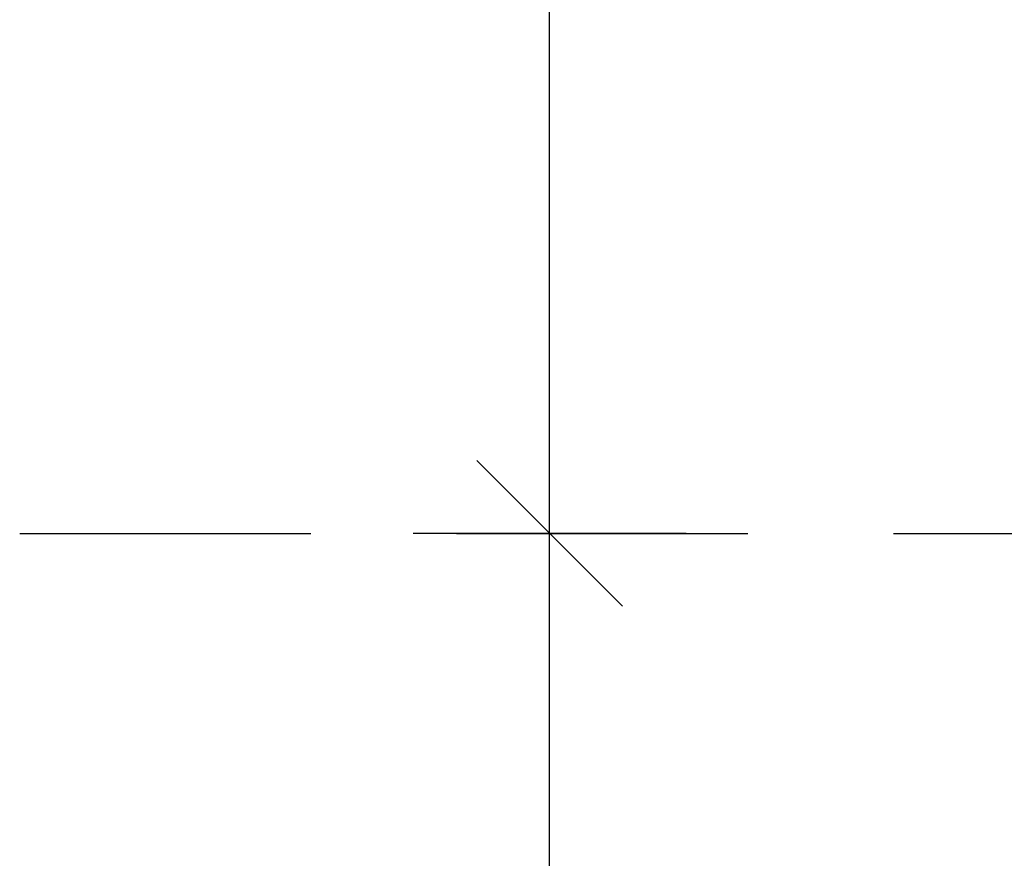
# Model space of a CAD drawing. Units: millimetres. Extents: x 3810838 to 3998203, y 13598633 to 13711337.
# Drawn here: x 3841163 to 3841501, y 13633193 to 13633481 of the extents above; entities that cross this region are included whole.
import ezdxf

# ---------------------------------------------------------------- set-up
doc = ezdxf.new("R2010")
doc.units = ezdxf.units.MM
doc.header["$MEASUREMENT"] = 0
doc.linetypes.add('Traitillé fin', pattern=[150, 100, -50])
doc.layers.add('3BM3-AB-CV1 Cotation', color=7, linetype='Continuous')
doc.layers.add('3BM3-AB-CV1 Façades', color=7, linetype='Continuous')
doc.dimstyles.new('STYLE_GENERE__3', dxfattribs={"dimtxt": 75, "dimasz": 47.5, "dimexe": 0.18, "dimexo": 7, "dimgap": 0.09, "dimtad": 1, "dimdec": 0, "dimlfac": 0.1, "dimzin": 0, "dimdsep": 46, "dimtxsty": 'Standard', "dimblk": 'ARROWHEAD_6', "dimblk1": 'ARROWHEAD_6', "dimblk2": 'ARROWHEAD_6', "dimcen": 0.09, "dimclrd": 7, "dimclre": 7, "dimclrt": 7, "dimadec": 0, "dimazin": 0, "dimtfac": 1, "dimtdec": 4, "dimtmove": 0, "dimatfit": 3, "dimfxl": 0, "dimtolj": 1, "dimtzin": 0, "dimarcsym": 0})

# ---------------------------------------------------------------- blocks, each defined once
blk = doc.blocks.new('*D308', base_point=(3845869.37, 13589848.94))
at = {"layer": '3BM3-AB-CV1 Cotation', "linetype": 'Continuous'}
for p, q in [((3841319.92, 13633329.54), (3841369.92, 13633279.54)), ((3841391.8, 13633304.54), (3841298.05, 13633304.54)), ((3841344.92, 13630084.54), (3841344.92, 13633304.54)), ((3841319.92, 13630109.54), (3841369.92, 13630059.54)), ((3841391.8, 13630084.54), (3841298.05, 13630084.54))]:
    blk.add_line(p, q, dxfattribs=at)
at = {"layer": '3BM3-AB-CV1 Cotation', "insert": (3841329.92, 13631591.05), "char_height": 75, "attachment_point": 7, "rotation": 90}
blk.add_mtext('\\A1;{\\Ftxt.shx;322}', dxfattribs=at)
blk = doc.blocks.new('ARROWHEAD_6')
at = {"color": 0, "linetype": 'Continuous', "lineweight": 0}
for p, q in [((-0.5, -0.5), (0.5, 0.5)), ((0, 0), (-1, 0))]:
    blk.add_line(p, q, dxfattribs=at)
blk = doc.blocks.new('*D309', base_point=(3845869.37, 13589848.94))
at = {"layer": '3BM3-AB-CV1 Cotation', "linetype": 'Continuous'}
for p, q in [((3841319.92, 13634939.55), (3841369.92, 13634889.55)), ((3841391.8, 13634914.55), (3841298.05, 13634914.55)), ((3841344.92, 13633304.54), (3841344.92, 13634914.55)), ((3841319.92, 13633329.54), (3841369.92, 13633279.54)), ((3841391.8, 13633304.54), (3841298.05, 13633304.54))]:
    blk.add_line(p, q, dxfattribs=at)
at = {"layer": '3BM3-AB-CV1 Cotation', "insert": (3841329.92, 13634006.03), "char_height": 75, "attachment_point": 7, "rotation": 90}
blk.add_mtext('\\A1;{\\Ftxt.shx;161}', dxfattribs=at)

msp = doc.modelspace()

# ---------------------------------------------------------------- linework, layer by layer
at = {"layer": '3BM3-AB-CV1 Façades', "linetype": 'Traitillé fin'}
msp.add_line((3841162.98, 13633304.54), (3841962.98, 13633304.54), dxfattribs=at)

# ---------------------------------------------------------------- dimensions: what is measured, and where the dimension line sits
at = {"layer": '3BM3-AB-CV1 Cotation', "linetype": 'Continuous'}
for base, p1, p2, picture, middle in [((3841344.92, 13634914.55), (3842958.53, 13633304.54), (3843038.58, 13634914.55), '*D309', (3841292.42, 13634100.88)), ((3841344.92, 13633304.54), (3842979.01, 13630084.54), (3842958.53, 13633304.54), '*D308', (3841292.42, 13631685.9))]:
    dim = msp.add_linear_dim(base=base, p1=p1, p2=p2, angle=90, dimstyle='STYLE_GENERE__3', dxfattribs=at)
    dim.commit()
    dim.dimension.update_dxf_attribs({"geometry": picture, "text_midpoint": middle, "dimtype": 160, "text_rotation": 90})

doc.saveas('drawing.dxf')
